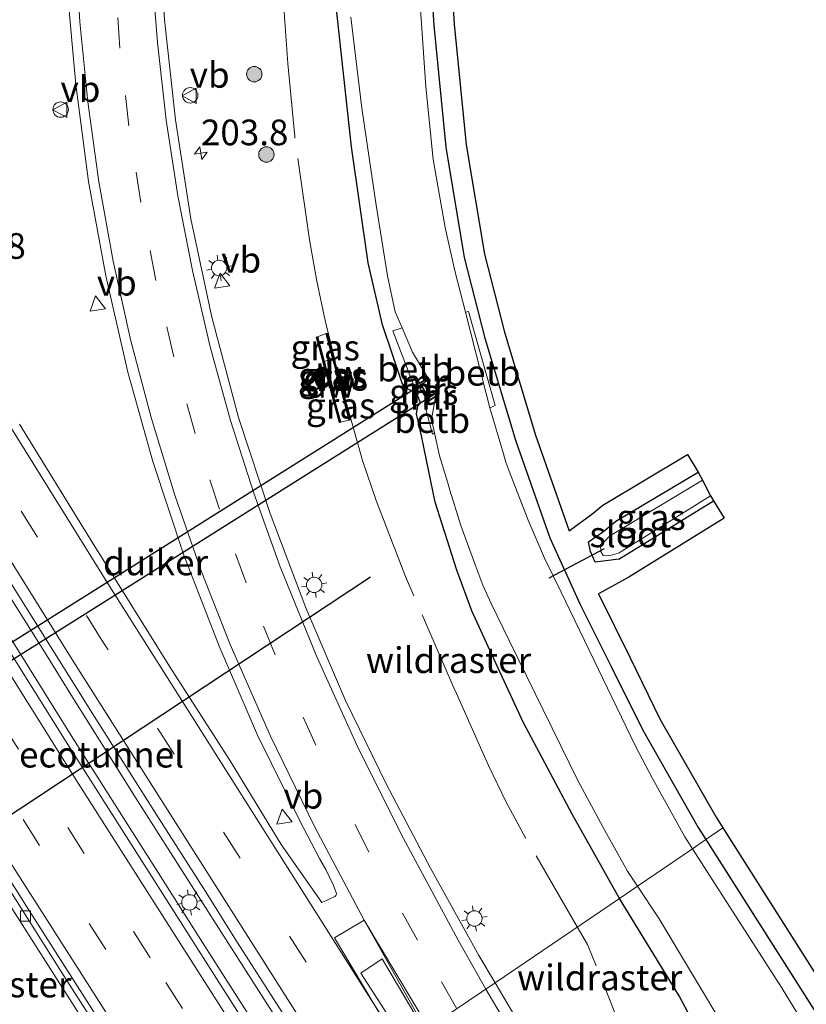
# Model space of a CAD drawing. Units: metres. Extents: x 229999 to 240002, y 581248 to 586195.
# Drawn here: x 237451 to 237528, y 581464 to 581559 of the extents above; entities that cross this region are included whole.
import ezdxf
from ezdxf.enums import TextEntityAlignment as Align

# ---------------------------------------------------------------- set-up
doc = ezdxf.new("R2010")
doc.units = ezdxf.units.M
doc.linetypes.add('IE-TERREINAFSCHEIDING', pattern=[10, 8, -2])
doc.linetypes.add('VW-3-9_STREEP', pattern=[12, 3, -9])
doc.layers.get('0').update_dxf_attribs({"lineweight": 25})
for name, color, linetype, lineweight in [('B-ME-AM-KILOMETR-S-B1', 7, 'Continuous', 18), ('B-ME-BV-GELEIDECONSTRUCTIE-GELEIDERAIL-L-B1', 213, 'BV-GELEIDERAIL', 18), ('B-ME-GR-BOOM-S-B1', 93, 'Continuous', 18), ('B-ME-GW-KRUINLIJN-L-B1', 93, 'Continuous', 18), ('B-ME-GW-TEENLIJN-L-B1', 93, 'Continuous', 18), ('B-ME-IE-GRASLAND-GV-B6', 93, 'Continuous', 18), ('B-ME-IE-GRONDWERKLIJN-GROND_INGERICHT-GV-B6', 253, 'Continuous', 18), ('B-ME-IE-HULPGEOMETRIE-L-B1', 53, 'Continuous', 18), ('B-ME-IE-INRICHTINGSELEMENT-S-B1', 253, 'Continuous', 18), ('B-ME-IE-MEUBILAIR_WEGMEUBILAIR-LICHTMAST-S-B1', 8, 'Continuous', 18), ('B-ME-IE-TERREINAFSCHEIDING-RASTERHEKWERK-L-B1', 8, 'IE-TERREINAFSCHEIDING', 18), ('B-ME-MW-MUUR-GV-B6', 8, 'IE-TERREINAFSCHEIDING-KUNSTMATIG', 18), ('B-ME-OB-BEKLEDING-GV-B6', 253, 'Continuous', 18), ('B-ME-OG-WATER-GV-B6', 153, 'Continuous', 18), ('B-ME-VH-VERH_SOORT-BETON-OVERIG-GV-B6', 8, 'IE-TERREINAFSCHEIDING-NATUURLIJK-HOUTWAL', 18), ('B-ME-VH-VERH_SOORT-BITUMEN-GV-B6', 8, 'IE-TERREINAFSCHEIDING-NATUURLIJK-HOUTWAL', 18), ('B-ME-VH-VERH_SOORT-GV-B6', 8, 'Continuous', 18), ('B-ME-VV-KOLK-S-B1', 8, 'Continuous', 18), ('B-ME-VW-MARKERING-39STREEP-015-L-B1', 255, 'VW-3-9_STREEP', 18), ('B-ME-VW-MARKERING-STREEP-015-L-B1', 7, 'Continuous', 18), ('B-ME-VW-MARKERING-VLAKMARK-GV-B6', 7, 'Continuous', 18), ('B-ME-VW-MEUBILAIR_WEGMEUBILAIR-VERKEERSBORD-S-B1', 8, 'Continuous', 18)]:
    doc.layers.add(name, color=color, linetype=linetype, lineweight=lineweight)
for name, color, linetype in [('B-ME-FV-FAUNAPASSAGE-FAUNATUNNEL-L-B1', 10, 'Continuous'), ('B-ME-GC-DAMWAND-GV-B6', 10, 'Continuous'), ('B-ME-GC-DAMWAND-L-B1', 10, 'Continuous'), ('B-ME-GW-INSTEEKWATERGANG-L-B1', 10, 'Continuous'), ('B-ME-KG-KADASTRAAL-OPNAMEDTMGRENS-L-B1', 10, 'Continuous'), ('B-ME-KW-DUIKER-GV-B6', 10, 'Continuous'), ('B-ME-KW-DUIKER-L-B1', 10, 'Continuous')]:
    doc.layers.add(name, color=color, linetype=linetype)
doc.styles.add('NLCS-ISO', font='NLCS-ISO.TTF')
doc.linetypes.add('BV-GELEIDERAIL', pattern='A,10,-3,[108,NLCS.SHX,S=1,R=0,X=0,Y=0],-3', length=16)
doc.linetypes.add('IE-TERREINAFSCHEIDING-KUNSTMATIG', pattern='A,4,[82,NLCS.SHX,S=0.75,R=90,X=0,Y=0],4,-2', length=10)
doc.linetypes.add('IE-TERREINAFSCHEIDING-NATUURLIJK-HOUTWAL', pattern='A,7,-1.5,[67,NLCS.SHX,S=0.75,R=45,X=0,Y=0],-1.5,7,-1.5,[70,NLCS.SHX,S=0.75,R=0,X=0,Y=0],-1.5', length=20)

# ---------------------------------------------------------------- blocks, each defined once
blk = doc.blocks.new('hecto')
for p, q in [((0, 0.625), (-0.625, 0)), ((0, -0.625), (0, 0.625)), ((-0.625, 0), (0.625, 0)), ((0.625, 0), (0, -0.625))]:
    blk.add_line(p, q)
blk = doc.blocks.new('boom')
h = blk.add_hatch(color=256)
edge = h.paths.add_edge_path()
edge.add_arc((0, 0), 0.75, 0, 360)
blk.add_circle((0, 0), 0.75)
blk = doc.blocks.new('lantaarnpaal')
for p, q in [((0, 0.75), (0, 1.25)), ((-0.75, 0), (-1.25, 0)), ((-0.884, 0.884), (-0.53, 0.53)), ((0.53, 0.53), (0.884, 0.884)), ((0.75, 0), (1.25, 0)), ((-0.53, -0.53), (-0.884, -0.884)), ((0, -0.75), (0, -1.25)), ((0.53, -0.53), (0.884, -0.884))]:
    blk.add_line(p, q)
blk.add_circle((0, 0), 0.75)
blk = doc.blocks.new('kolk')
blk.add_lwpolyline([(-0.5, -0.5), (0.5, -0.5), (0.5, 0.5), (-0.5, 0.5)], close=True)
blk = doc.blocks.new('dtb')
blk.add_circle((0, 0), 0.75)
blk = doc.blocks.new('verkeersbord')
for p, q in [((0, 0.75), (-0.75, -0.625)), ((0.75, -0.625), (0, 0.75)), ((-0.75, -0.625), (0.75, -0.625))]:
    blk.add_line(p, q)

msp = doc.modelspace()

# ---------------------------------------------------------------- linework, layer by layer
at = {"layer": 'B-ME-BV-GELEIDECONSTRUCTIE-GELEIDERAIL-L-B1'}
for points in [[(237454.094, 581497.418, 0.325), (237443.415, 581514.371, 0.307), (237434.993, 581527.938, 0.294), (237426.611, 581541.531, 0.247)], [(237424.864, 581540.49, 0.249), (237426.949, 581537.067, 0.254), (237435.374, 581523.467, 0.273), (237443.829, 581509.891, 0.301), (237452.315, 581496.311, 0.301)], [(237462.586, 581483.867, 0.317), (237456.169, 581494.031, 0.311), (237454.094, 581497.418, 0.325)], [(237452.315, 581496.311, 0.301), (237456.55, 581489.549, 0.3), (237460.839, 581482.78, 0.314)], [(237481.28, 581454.595, 0.342), (237477.613, 581460.298, 0.334), (237469.016, 581473.757, 0.334), (237462.586, 581483.867, 0.317)], [(237460.839, 581482.78, 0.314), (237469.4, 581469.283, 0.326), (237477.995, 581455.794, 0.333)]]:
    msp.add_polyline3d(points, dxfattribs=at)
at = {"layer": 'B-ME-FV-FAUNAPASSAGE-FAUNATUNNEL-L-B1'}
msp.add_line((237433.165, 581470.622, -2.48), (237485.508, 581505.233, -2.457), dxfattribs=at)
at = {"layer": 'B-ME-GC-DAMWAND-GV-B6'}
for points in [[(237482.6002, 581520.3034, -1.7871), (237482.4922, 581520.2796, -1.7878), (237480.257, 581528.5926, -1.7192), (237480.3585, 581528.6118, -1.7195), (237481.0018, 581526.1972, -0.7472), (237481.7929, 581523.2605, -0.734), (237482.6002, 581520.3034, -1.7871)], [(237481.8654, 581526.4913, -0.7595), (237481.2058, 581528.9377, -1.7318), (237481.3047, 581528.9723, -1.7315), (237483.5577, 581520.5393, -1.8001), (237483.4507, 581520.5054, -1.7994), (237482.66, 581523.5114, -0.7463), (237481.8654, 581526.4913, -0.7595)]]:
    msp.add_polyline3d(points, dxfattribs=at)
at = {"layer": 'B-ME-GC-DAMWAND-L-B1'}
for points in [[(237482.545, 581520.3103, -1.4539), (237481.757, 581523.2334, -0.7295), (237480.9612, 581526.1856, -0.7377), (237480.3132, 581528.5899, -1.2757)], [(237483.4957, 581520.5395, -1.4661), (237482.7053, 581523.5058, -0.7418), (237481.9069, 581526.5017, -0.75), (237481.2567, 581528.9415, -1.288)]]:
    msp.add_polyline3d(points, dxfattribs=at)
at = {"layer": 'B-ME-GW-INSTEEKWATERGANG-L-B1'}
for p, q in [((237509.42, 581510.67, -2.157), (237517.416, 581515.449, -2.278)), ((237509.707, 581506.969, -2.321), (237518.924, 581512.654, -2.276)), ((237508.253, 581509.707, -2.298), (237509.42, 581510.67, -2.157)), ((237517.434, 581480.85, -2.077), (237518.187, 581479.664, -2.08))]:
    msp.add_line(p, q, dxfattribs=at)
for points in [[(237516.019, 581663.793, -2.253), (237507.158, 581646.358, -2.237), (237502.584, 581635.2, -2.194), (237498.98, 581624.936, -2.132), (237497.933, 581621.628, -2.107), (237495.656, 581612.146, -2.081), (237493.699, 581601.988, -2.079), (237491.867, 581590.293, -2.189), (237491.245, 581579.939, -2.194), (237491.041, 581569.315, -2.225), (237491.675, 581558.933, -2.165), (237492.842, 581547.1, -2.166), (237494.648, 581536.33, -2.231), (237496.644, 581528.477, -2.097), (237499.66, 581518.461, -2.057), (237502.97, 581509.045, -2.194), (237505.944, 581502.565, -2.107), (237509, 581496.462, -2.057), (237511.999, 581490.366, -2.141), (237517.434, 581480.85, -2.077)], [(237509.752, 581473.935, -1.795), (237505.155, 581482.126, -1.816), (237500.398, 581491.102, -1.848), (237496.946, 581498.511, -1.925), (237495.387, 581501.925, -1.933), (237493.93, 581505.883, -1.948), (237491.821, 581512.523, -2.093), (237490.512, 581518.801, -2.123), (237490.006, 581521.131, -2.18), (237490.119, 581521.853, -2.235), (237490.405, 581522.194, -2.295), (237490.101, 581522.92, -2.285), (237489.759, 581523.457, -2.257), (237489.455, 581523.402, -2.217), (237488.897, 581523.661, -2.179), (237488.593, 581524.087, -2.138), (237486.705, 581529.792, -2.167), (237485.297, 581535.82, -2.119), (237483.668, 581547.131, -2.204), (237482.104, 581561.446, -2.29)], [(237509.707, 581506.969, -2.321), (237508.425, 581506.806, -2.372), (237507.409, 581506.663, -2.103), (237506.942, 581507.721, -2.182), (237506.764, 581508.639, -2.146), (237508.253, 581509.707, -2.298)], [(237518.187, 581479.664, -2.08), (237533.267, 581455.913, -2.15), (237535.135, 581452.437, -2.224), (237535.509, 581450.682, -2.288), (237535.664, 581449.296, -2.321), (237535.428, 581448.19, -2.302), (237535.146, 581447.455, -2.367), (237535.121, 581446.687, -2.268), (237534.548, 581445.994, -2.314), (237534.058, 581445.526, -2.308), (237533.44, 581445.099, -2.231), (237532.991, 581444.872, -2.201), (237531.807, 581444.572, -1.955), (237530.812, 581444.591, -1.768), (237529.574, 581444.863, -1.718), (237528.684, 581445.286, -1.636), (237527.995, 581446.09, -1.617), (237524.872, 581449.509, -1.621), (237522.656, 581453.006, -1.639), (237518.571, 581458.78, -1.561), (237515.583, 581464.454, -1.589), (237509.752, 581473.935, -1.795)]]:
    msp.add_polyline3d(points, dxfattribs=at)
at = {"layer": 'B-ME-GW-KRUINLIJN-L-B1'}
for p, q in [((237481.8654, 581526.4913, -0.7595), (237481.0018, 581526.1972, -0.7472)), ((237482.66, 581523.5114, -0.7463), (237481.7929, 581523.2605, -0.734))]:
    msp.add_line(p, q, dxfattribs=at)
at = {"layer": 'B-ME-GW-TEENLIJN-L-B1'}
for p, q in [((237481.2058, 581528.9377, -1.7318), (237480.3585, 581528.6118, -1.7195)), ((237483.4507, 581520.5054, -1.7994), (237482.6002, 581520.3034, -1.7871))]:
    msp.add_line(p, q, dxfattribs=at)
at = {"layer": 'B-ME-IE-GRASLAND-GV-B6'}
for points in [[(237473.186, 581461.927, -0.537), (237456.062, 581488.906, -0.498), (237442.949, 581509.809, -0.53), (237434.358, 581523.663, -0.456), (237424.225, 581540.076, -0.49), (237415.312, 581554.627, -0.507), (237406.166, 581569.693, -0.52), (237397.456, 581584.17, -0.561), (237387.26, 581601.275, -0.648), (237377.531, 581617.674, -0.695), (237367.92, 581634.013, -0.744), (237358.304, 581650.614, -0.803), (237348.992, 581666.773, -0.859)], [(237333.399, 581661.4806, -1.2983), (237347.0716, 581640.4437, -1.1916), (237359.3736, 581621.095, -1.132), (237379.121, 581588.6213, -1.0495), (237384.7607, 581579.5999, -1.0343), (237407.8599, 581541.4464, -0.9364), (237426.2822, 581511.5355, -0.8684), (237442.485, 581485.67, -0.863), (237468.0353, 581445.598, -0.8549)], [(237357.557, 581658.992, -0.825), (237362.412, 581650.647, -0.8), (237367.312, 581642.217, -0.793), (237372.296, 581633.718, -0.765), (237377.362, 581625.002, -0.733), (237382.493, 581616.291, -0.686), (237382.515, 581616.3, -0.72), (237387.609, 581607.705, -0.69), (237392.687, 581599.151, -0.658), (237397.86, 581590.46, -0.628), (237403.047, 581581.855, -0.587), (237408.429, 581572.99, -0.548), (237414.066, 581563.665, -0.526), (237419.138, 581555.311, -0.493), (237424.346, 581546.8, -0.478), (237428.893, 581539.367, -0.625), (237438.184, 581524.349, -0.528), (237443.747, 581515.581, -0.523), (237450.88, 581504.007, -0.509), (237458.62, 581491.661, -0.541), (237464.433, 581482.493, -0.592), (237469.517, 581474.494, -0.609), (237472.329, 581470.036, -0.373), (237477.707, 581461.628, -0.362)], [(237491.041, 581569.315, -2.225), (237491.675, 581558.933, -2.165), (237492.842, 581547.1, -2.166), (237494.648, 581536.33, -2.231), (237496.644, 581528.477, -2.097), (237499.66, 581518.461, -2.057), (237502.97, 581509.045, -2.194), (237505.944, 581502.565, -2.107), (237509, 581496.462, -2.057), (237511.999, 581490.366, -2.141), (237517.434, 581480.85, -2.077), (237518.187, 581479.664, -2.08), (237516.869, 581478.769, -2.9), (237516.122, 581479.933, -2.9), (237512.97, 581485.599, -2.9), (237511.335, 581488.748, -2.9), (237504.072, 581503.753, -2.9), (237502.451, 581507.078, -2.9), (237500.86, 581510.754, -2.9), (237499.039, 581515.526, -2.9), (237498.735, 581516.324, -2.9), (237498.683, 581516.502, -2.9), (237498.474, 581517.211, -2.9), (237497.154, 581521.706, -2.9), (237497.648, 581521.936, -2.512), (237495.072, 581531.087, -2.61), (237494.772, 581531.017, -2.9), (237493.75, 581535.046, -2.9), (237492.809, 581539.246, -2.9), (237491.619, 581545.873, -2.9), (237490.919, 581552.963, -2.9), (237490.061, 581565.251, -2.9)], [(237455.995, 581562.549, -0.801), (237456.841, 581553.175, -0.784), (237458.065, 581543.73, -0.764), (237459.751, 581534.549, -0.766), (237461.889, 581525.166, -0.773), (237464.315, 581516.488, -0.778), (237467.335, 581507.366, -0.782), (237470.778, 581498.498, -0.758), (237474.523, 581489.828, -0.723), (237478.655, 581481.484, -0.699), (237480.603, 581477.764, -0.685), (237481.176, 581476.739, -0.663), (237481.901, 581475.258, -0.655), (237482.195, 581474.513, -0.629), (237482.207, 581474.358, -0.626), (237482.143, 581474.214, -0.632), (237482.053, 581474.123, -0.623), (237481.374, 581473.795, -0.637), (237480.774, 581473.543, -0.634), (237476.838, 581479.164, -0.837), (237471.858, 581487.318, -0.843), (237465.985, 581496.493, -0.81), (237458.268, 581508.867, -0.79), (237451.345, 581520.112, -0.807)], [(237482.104, 581561.446, -2.29), (237483.668, 581547.131, -2.204), (237485.297, 581535.82, -2.119), (237486.705, 581529.792, -2.167), (237488.593, 581524.087, -2.138), (237488.897, 581523.661, -2.179), (237489.455, 581523.402, -2.217), (237489.759, 581523.457, -2.257), (237490.101, 581522.92, -2.285), (237490.405, 581522.194, -2.295), (237490.119, 581521.853, -2.235), (237490.006, 581521.131, -2.18), (237490.512, 581518.801, -2.123), (237491.821, 581512.523, -2.093), (237493.93, 581505.883, -1.948), (237495.387, 581501.925, -1.933), (237496.946, 581498.511, -1.925), (237500.398, 581491.102, -1.848), (237505.155, 581482.126, -1.816), (237509.752, 581473.935, -1.795), (237497.648, 581465.713, -0.861), (237496.075, 581468.374, -0.862), (237491.352, 581476.872, -0.943), (237487.054, 581485.08, -1.032), (237483.074, 581493.212, -1.134), (237479.236, 581502.216, -1.21), (237475.745, 581511.425, -1.218), (237472.686, 581520.772, -1.216), (237470.061, 581530.528, -1.216), (237468.023, 581540.102, -1.217), (237466.52, 581549.73, -1.234), (237465.473, 581559.498, -1.247)], [(237483.595, 581559.728, -2.9), (237484.671, 581550.898, -2.9), (237486.067, 581541.451, -2.9), (237487.17, 581534.561, -2.9), (237487.932, 581531.054, -2.9), (237488.606, 581529.483, -2.9), (237487.692, 581529.204, -2.524), (237489.788, 581523.789, -2.505), (237490.079, 581523.976, -2.593), (237490.027, 581524.061, -2.593), (237490.27, 581524.217, -2.667), (237490.323, 581524.131, -2.667), (237491.094, 581524.625, -2.9), (237490.918, 581524.491, -2.9), (237490.931, 581524.463, -2.9), (237490.453, 581524.169, -2.614), (237490.339, 581524.106, -2.623), (237490.428, 581523.966, -2.61), (237490.535, 581524.028, -2.614), (237491.014, 581524.327, -2.9), (237491.02, 581524.315, -2.9), (237490.515, 581524.008, -2.9), (237490.436, 581523.962, -2.9), (237490.632, 581523.637, -2.9), (237491.223, 581522.685, -2.9), (237491.309, 581522.732, -2.9), (237491.771, 581523.024, -2.9), (237491.78, 581523.011, -2.9), (237491.343, 581522.737, -2.64), (237491.23, 581522.674, -2.627), (237491.314, 581522.529, -2.618), (237491.425, 581522.596, -2.621), (237491.887, 581522.885, -2.9), (237491.866, 581522.769, -2.9), (237490.797, 581522.055, -2.53), (237491.549, 581519.147, -2.491), (237491.742, 581519.275, -2.9), (237492.231, 581517.022, -2.9), (237493.008, 581514.495, -2.9), (237493.253, 581513.698, -2.9), (237494.317, 581510.24, -2.9), (237495.674, 581506.5, -2.9), (237496.456, 581504.42, -2.9), (237497.279, 581502.64, -2.9), (237499.038, 581499.059, -2.9), (237505.747, 581485.358, -2.9), (237508.334, 581480.547, -2.9), (237510.556, 581476.572, -2.9), (237511.514, 581475.132, -2.9), (237509.752, 581473.935, -1.795), (237505.155, 581482.126, -1.816), (237500.398, 581491.102, -1.848), (237496.946, 581498.511, -1.925), (237495.387, 581501.925, -1.933), (237493.93, 581505.883, -1.948), (237491.821, 581512.523, -2.093), (237490.512, 581518.801, -2.123), (237490.006, 581521.131, -2.18), (237490.119, 581521.853, -2.235), (237490.405, 581522.194, -2.295), (237490.101, 581522.92, -2.285), (237489.759, 581523.457, -2.257), (237489.455, 581523.402, -2.217), (237488.897, 581523.661, -2.179), (237488.593, 581524.087, -2.138), (237486.705, 581529.792, -2.167), (237485.297, 581535.82, -2.119), (237483.668, 581547.131, -2.204), (237482.104, 581561.446, -2.29)], [(237482.6002, 581520.3034, -1.7871), (237483.4507, 581520.5054, -1.7994), (237483.5577, 581520.5393, -1.8001), (237481.3047, 581528.9723, -1.7315), (237481.2058, 581528.9377, -1.7318), (237480.3585, 581528.6118, -1.7195), (237480.257, 581528.5926, -1.7192), (237482.4922, 581520.2796, -1.7878), (237482.6002, 581520.3034, -1.7871)], [(237480.3585, 581528.6118, -1.7195), (237481.2058, 581528.9377, -1.7318), (237481.8654, 581526.4913, -0.7595), (237481.0018, 581526.1972, -0.7472), (237480.3585, 581528.6118, -1.7195)], [(237481.8654, 581526.4913, -0.7595), (237482.66, 581523.5114, -0.7463), (237481.7929, 581523.2605, -0.734), (237481.0018, 581526.1972, -0.7472), (237481.8654, 581526.4913, -0.7595)], [(237482.6002, 581520.3034, -1.7871), (237481.7929, 581523.2605, -0.734), (237482.66, 581523.5114, -0.7463), (237483.4507, 581520.5054, -1.7994), (237482.6002, 581520.3034, -1.7871)], [(237490.261, 581524.177, -2.299), (237490.073, 581524.051, -2.306), (237491.147, 581522.317, -2.331), (237491.333, 581522.447, -2.322), (237490.261, 581524.177, -2.299)], [(237517.865, 581514.643, -2.9), (237509.208, 581509.464, -2.9), (237508.734, 581509.155, -2.9), (237508.381, 581508.755, -2.9), (237507.893, 581508.318, -2.9), (237507.936, 581508.006, -2.9), (237507.966, 581507.712, -2.9), (237508.179, 581507.323, -2.9), (237508.533, 581507.286, -2.9), (237509.108, 581507.379, -2.9), (237509.722, 581507.569, -2.9), (237518.626, 581513.139, -2.9), (237518.924, 581512.654, -2.276), (237509.707, 581506.969, -2.321), (237508.425, 581506.806, -2.372), (237507.409, 581506.663, -2.103), (237506.942, 581507.721, -2.182), (237506.764, 581508.639, -2.146), (237508.253, 581509.707, -2.298), (237509.42, 581510.67, -2.157), (237517.416, 581515.449, -2.278), (237517.865, 581514.643, -2.9)], [(237533.267, 581455.913, -2.15), (237518.187, 581479.664, -2.08), (237519.84, 581480.787, -2.08), (237535.029, 581456.86, -2.15)], [(237533.267, 581455.913, -2.15), (237518.187, 581479.664, -2.08), (237519.84, 581480.787, -2.08), (237535.029, 581456.86, -2.15)], [(237532.952, 581453.145, -2.9), (237525.595, 581465.17, -2.9), (237516.869, 581478.769, -2.9), (237518.187, 581479.664, -2.08)], [(237518.187, 581479.664, -2.08), (237533.267, 581455.913, -2.15)], [(237518.571, 581458.78, -1.561), (237515.583, 581464.454, -1.589), (237509.752, 581473.935, -1.795), (237511.514, 581475.132, -2.9), (237513.64, 581471.936, -2.9), (237523.561, 581455.359, -2.9)], [(237501.021, 581460.004, -0.859), (237497.648, 581465.713, -0.861), (237509.752, 581473.935, -1.795), (237515.583, 581464.454, -1.589), (237518.571, 581458.78, -1.561)], [(237501.021, 581460.004, -0.859), (237497.648, 581465.713, -0.861), (237509.752, 581473.935, -1.795), (237515.583, 581464.454, -1.589), (237518.571, 581458.78, -1.561)]]:
    msp.add_polyline3d(points, dxfattribs=at)
at = {"layer": 'B-ME-IE-GRONDWERKLIJN-GROND_INGERICHT-GV-B6'}
msp.add_polyline3d([(237493.041, 581569.277, -2.225), (237493.671, 581559.055, -2.165), (237494.832, 581547.296, -2.166), (237496.62, 581536.661, -2.231), (237498.559, 581529.054, -2.097), (237501.575, 581519.038, -2.057), (237504.857, 581509.708, -2.194), (237505.598, 581510.264, -2.146), (237507.087, 581511.332, -2.298), (237508.147, 581512.213, -2.157), (237516.39, 581517.166, -2.278), (237517.416, 581515.449, -2.278), (237509.42, 581510.67, -2.157), (237508.253, 581509.707, -2.298), (237506.764, 581508.639, -2.146), (237506.942, 581507.721, -2.182), (237507.409, 581506.663, -2.103), (237508.425, 581506.806, -2.372), (237509.707, 581506.969, -2.321), (237518.924, 581512.654, -2.276), (237519.974, 581510.951, -2.276), (237510.681, 581505.222, -2.321), (237507.733, 581503.579, -2.2), (237510.795, 581497.344, -2.057), (237513.736, 581491.358, -2.141), (237519.171, 581481.842, -2.077), (237519.84, 581480.787, -2.08), (237518.187, 581479.664, -2.08), (237517.434, 581480.85, -2.077), (237511.999, 581490.366, -2.141), (237509, 581496.462, -2.057), (237505.944, 581502.565, -2.107), (237502.97, 581509.045, -2.194), (237499.66, 581518.461, -2.057), (237496.644, 581528.477, -2.097), (237494.648, 581536.33, -2.231), (237492.842, 581547.1, -2.166), (237491.675, 581558.933, -2.165), (237491.041, 581569.315, -2.225)], dxfattribs=at)
at = {"layer": 'B-ME-IE-HULPGEOMETRIE-L-B1'}
msp.add_polyline3d([(237443.801, 581429.137, -1.67), (237444.628, 581429.699, -1.67), (237447.475, 581431.633, -1.746), (237448.432, 581432.283, -1.654), (237468.0353, 581445.598, -0.8549), (237468.6964, 581446.047, -0.7951), (237469.1266, 581446.3392, -0.7761), (237478.9483, 581453.0103, -0.5195), (237479.542, 581453.414, 0.342), (237481.28, 581454.595, 0.342), (237481.944, 581455.046, -0.362), (237488.383, 581459.42, -0.566), (237482.03, 581470.077, -0.821), (237484.9, 581471.821, -0.852), (237491.178, 581461.318, -0.638), (237497.648, 581465.713, -0.861), (237509.752, 581473.935, -1.795), (237511.514, 581475.132, -2.9), (237516.869, 581478.769, -2.9), (237518.187, 581479.664, -2.08), (237519.84, 581480.787, -2.08)], dxfattribs=at)
at = {"layer": 'B-ME-IE-TERREINAFSCHEIDING-RASTERHEKWERK-L-B1'}
for points in [[(237482.0693, 581526.2473, -1.217), (237481.1002, 581530.2144, -1.2977), (237480.2843, 581534.0499, -1.2523), (237479.5854, 581538.0681, -1.6129), (237478.143, 581548.1167, -2.0206), (237477.4768, 581555.2369, -1.992), (237476.698, 581565.9587, -1.8756), (237476.5427, 581570.6755, -1.9279), (237476.5926, 581575.2257, -1.9576), (237476.7537, 581579.0829, -1.9162), (237477.4708, 581589.9336, -1.9318), (237479.1512, 581605.9444, -1.9163), (237479.9284, 581611.0616, -1.9742), (237480.5631, 581614.6023, -1.9285), (237481.8516, 581619.3757, -1.9485), (237483.4983, 581624.6727, -1.914), (237485.9311, 581631.3329, -1.833), (237489.5826, 581640.6448, -1.8767), (237491.4238, 581645.0763, -1.8683), (237492.6364, 581647.7698, -1.8628), (237497.3817, 581657.5065, -1.8162)], [(237505.6574, 581471.1536, -1.3831), (237500.6101, 581479.8411, -1.5376), (237498.7435, 581483.3152, -1.4796), (237497.0011, 581486.8707, -1.4122), (237493.7398, 581494.2215, -1.444), (237488.9325, 581505.2905, -1.8461), (237486.0883, 581512.6918, -1.5601), (237484.7492, 581516.5708, -1.7263), (237482.5927, 581524.1974, -1.7686)], [(237511.2102, 581458.0902, -1.3563), (237506.654, 581469.4383, -1.3526), (237505.6574, 581471.1536, -1.3831)]]:
    msp.add_polyline3d(points, dxfattribs=at)
at = {"layer": 'B-ME-KG-KADASTRAAL-OPNAMEDTMGRENS-L-B1'}
for points in [[(237493.041, 581569.277, -2.225), (237493.671, 581559.055, -2.165), (237494.832, 581547.296, -2.166), (237496.62, 581536.661, -2.231), (237498.559, 581529.054, -2.097), (237501.575, 581519.038, -2.057), (237504.857, 581509.708, -2.194), (237505.598, 581510.264, -2.146), (237507.087, 581511.332, -2.298), (237508.147, 581512.213, -2.157), (237516.39, 581517.166, -2.278), (237517.416, 581515.449, -2.278), (237517.865, 581514.643, -2.9), (237518.626, 581513.139, -2.9), (237518.924, 581512.654, -2.276), (237519.974, 581510.951, -2.276), (237510.681, 581505.222, -2.321), (237507.733, 581503.579, -2.2), (237510.795, 581497.344, -2.057), (237513.736, 581491.358, -2.141), (237519.171, 581481.842, -2.077), (237519.84, 581480.787, -2.08)], [(237519.84, 581480.787, -2.08), (237535.029, 581456.86, -2.15)], [(237519.84, 581480.787, -2.08), (237535.029, 581456.86, -2.15)]]:
    msp.add_polyline3d(points, dxfattribs=at)
at = {"layer": 'B-ME-KW-DUIKER-GV-B6'}
msp.add_polyline3d([(237491.211, 581522.677, -3.717), (237425.48, 581481.323, -3.707), (237424.681, 581482.592, -3.707), (237490.412, 581523.946, -3.717), (237491.211, 581522.677, -3.717)], dxfattribs=at)
at = {"layer": 'B-ME-KW-DUIKER-L-B1'}
for p, q in [((237508.274, 581507.971, -3.171), (237502.886, 581505.104, -3.069)), ((237433.165, 581470.622, -2.48), (237485.508, 581505.233, -2.457))]:
    msp.add_line(p, q, dxfattribs=at)
at = {"layer": 'B-ME-MW-MUUR-GV-B6'}
for points in [[(237491.014, 581524.327, -2.9), (237490.535, 581524.028, -2.614), (237490.428, 581523.966, -2.61), (237490.339, 581524.106, -2.623), (237490.453, 581524.169, -2.614), (237490.931, 581524.463, -2.9), (237490.986, 581524.369, -2.9), (237491.014, 581524.327, -2.9)], [(237490.261, 581524.177, -2.299), (237491.333, 581522.447, -2.322), (237491.147, 581522.317, -2.331), (237490.073, 581524.051, -2.306), (237490.261, 581524.177, -2.299)], [(237491.887, 581522.885, -2.9), (237491.425, 581522.596, -2.621), (237491.314, 581522.529, -2.618), (237491.23, 581522.674, -2.627), (237491.343, 581522.737, -2.64), (237491.78, 581523.011, -2.9), (237491.808, 581522.969, -2.9), (237491.887, 581522.885, -2.9)]]:
    msp.add_polyline3d(points, dxfattribs=at)
at = {"layer": 'B-ME-OB-BEKLEDING-GV-B6'}
for points in [[(237497.154, 581521.706, -2.9), (237496.749, 581523.218, -2.9), (237494.772, 581531.017, -2.9), (237495.072, 581531.087, -2.61), (237497.648, 581521.936, -2.512), (237497.154, 581521.706, -2.9)], [(237491.094, 581524.625, -2.9), (237490.323, 581524.131, -2.667), (237490.27, 581524.217, -2.667), (237490.027, 581524.061, -2.593), (237490.079, 581523.976, -2.593), (237489.788, 581523.789, -2.505), (237487.692, 581529.204, -2.524), (237488.606, 581529.483, -2.9), (237489.616, 581527.129, -2.9), (237491.094, 581524.625, -2.9)], [(237491.742, 581519.275, -2.9), (237491.549, 581519.147, -2.491), (237490.797, 581522.055, -2.53), (237491.866, 581522.769, -2.9), (237491.466, 581520.549, -2.9), (237491.742, 581519.275, -2.9)]]:
    msp.add_polyline3d(points, dxfattribs=at)
at = {"layer": 'B-ME-OG-WATER-GV-B6'}
for points in [[(237490.061, 581565.251, -2.9), (237490.919, 581552.963, -2.9), (237491.619, 581545.873, -2.9), (237492.809, 581539.246, -2.9), (237493.75, 581535.046, -2.9), (237494.772, 581531.017, -2.9), (237496.749, 581523.218, -2.9), (237497.154, 581521.706, -2.9), (237498.474, 581517.211, -2.9), (237498.683, 581516.502, -2.9), (237498.735, 581516.324, -2.9), (237499.039, 581515.526, -2.9), (237500.86, 581510.754, -2.9), (237502.451, 581507.078, -2.9), (237504.072, 581503.753, -2.9), (237511.335, 581488.748, -2.9), (237512.97, 581485.599, -2.9), (237516.122, 581479.933, -2.9), (237516.869, 581478.769, -2.9), (237511.514, 581475.132, -2.9), (237510.556, 581476.572, -2.9), (237508.334, 581480.547, -2.9), (237505.747, 581485.358, -2.9), (237499.038, 581499.059, -2.9), (237497.279, 581502.64, -2.9), (237496.456, 581504.42, -2.9), (237495.674, 581506.5, -2.9), (237494.317, 581510.24, -2.9), (237493.253, 581513.698, -2.9), (237493.008, 581514.495, -2.9), (237492.231, 581517.022, -2.9), (237491.742, 581519.275, -2.9), (237491.466, 581520.549, -2.9), (237491.866, 581522.769, -2.9), (237491.887, 581522.885, -2.9), (237491.808, 581522.969, -2.9), (237491.78, 581523.011, -2.9), (237491.771, 581523.024, -2.9), (237491.309, 581522.732, -2.9), (237491.223, 581522.685, -2.9), (237490.632, 581523.637, -2.9), (237490.436, 581523.962, -2.9), (237490.515, 581524.008, -2.9), (237491.02, 581524.315, -2.9), (237491.014, 581524.327, -2.9), (237490.986, 581524.369, -2.9), (237490.931, 581524.463, -2.9), (237490.918, 581524.491, -2.9), (237491.094, 581524.625, -2.9), (237489.616, 581527.129, -2.9), (237488.606, 581529.483, -2.9), (237487.932, 581531.054, -2.9), (237487.17, 581534.561, -2.9), (237486.067, 581541.451, -2.9), (237484.671, 581550.898, -2.9), (237483.595, 581559.728, -2.9)], [(237518.626, 581513.139, -2.9), (237509.722, 581507.569, -2.9), (237509.108, 581507.379, -2.9), (237508.533, 581507.286, -2.9), (237508.179, 581507.323, -2.9), (237507.966, 581507.712, -2.9), (237507.936, 581508.006, -2.9), (237507.893, 581508.318, -2.9), (237508.381, 581508.755, -2.9), (237508.734, 581509.155, -2.9), (237509.208, 581509.464, -2.9), (237517.865, 581514.643, -2.9), (237518.626, 581513.139, -2.9)], [(237523.561, 581455.359, -2.9), (237513.64, 581471.936, -2.9), (237511.514, 581475.132, -2.9), (237516.869, 581478.769, -2.9)], [(237516.869, 581478.769, -2.9), (237525.595, 581465.17, -2.9), (237532.952, 581453.145, -2.9)]]:
    msp.add_polyline3d(points, dxfattribs=at)
at = {"layer": 'B-ME-VH-VERH_SOORT-BETON-OVERIG-GV-B6'}
for points in [[(237468.6964, 581446.047, -0.7951), (237455.6517, 581466.3823, -0.8205), (237434.312, 581500.2151, -0.803), (237423.7527, 581517.2002, -0.8393), (237402.835, 581551.2961, -0.929), (237382.0763, 581585.4909, -1.0408), (237361.2651, 581619.6171, -1.1141), (237350.5877, 581636.5515, -1.1597), (237328.792, 581670.0959, -1.3152)], [(237335.892, 581660.274, -1.221), (237346.758, 581643.401, -1.164), (237357.452, 581626.48, -1.125), (237362.885, 581618.058, -1.084), (237373.352, 581600.961, -1.016), (237378.649, 581591.917, -1.038), (237389.138, 581574.931, -0.984), (237409.874, 581540.747, -0.906), (237430.895, 581506.704, -0.79), (237452.235, 581472.843, -0.813), (237469.1266, 581446.3392, -0.7761), (237468.6964, 581446.047, -0.7951)]]:
    msp.add_polyline3d(points, dxfattribs=at)
at = {"layer": 'B-ME-VH-VERH_SOORT-BITUMEN-GV-B6'}
for points in [[(237348.992, 581666.773, -0.859), (237358.304, 581650.614, -0.803), (237367.92, 581634.013, -0.744), (237377.531, 581617.674, -0.695), (237387.26, 581601.275, -0.648), (237397.456, 581584.17, -0.561), (237406.166, 581569.693, -0.52), (237415.312, 581554.627, -0.507), (237424.225, 581540.076, -0.49), (237434.358, 581523.663, -0.456), (237442.949, 581509.809, -0.53), (237456.062, 581488.906, -0.498), (237473.186, 581461.927, -0.537)], [(237485.656, 581663.508, -1.192), (237481.599, 581654.061, -1.327), (237478.157, 581645.385, -1.409), (237474.923, 581636.334, -1.417), (237472.029, 581626.97, -1.409), (237469.69, 581617.718, -1.373), (237467.79, 581608.29, -1.356), (237466.258, 581598.711, -1.319), (237465.332, 581588.836, -1.31), (237464.836, 581579.088, -1.271), (237464.904, 581569.419, -1.262), (237465.473, 581559.498, -1.247), (237466.52, 581549.73, -1.234), (237468.023, 581540.102, -1.217), (237470.061, 581530.528, -1.216), (237472.686, 581520.772, -1.216), (237475.745, 581511.425, -1.218), (237479.236, 581502.216, -1.21), (237483.074, 581493.212, -1.134), (237487.054, 581485.08, -1.032), (237491.352, 581476.872, -0.943), (237496.075, 581468.374, -0.862), (237497.648, 581465.713, -0.861)], [(237469.1266, 581446.3392, -0.7761), (237452.235, 581472.843, -0.813), (237430.895, 581506.704, -0.79), (237409.874, 581540.747, -0.906), (237389.138, 581574.931, -0.984), (237378.649, 581591.917, -1.038), (237373.352, 581600.961, -1.016), (237362.885, 581618.058, -1.084), (237357.452, 581626.48, -1.125), (237346.758, 581643.401, -1.164), (237335.892, 581660.274, -1.221)], [(237477.707, 581461.628, -0.362), (237472.329, 581470.036, -0.373), (237469.517, 581474.494, -0.609), (237464.433, 581482.493, -0.592), (237458.62, 581491.661, -0.541), (237450.88, 581504.007, -0.509), (237443.747, 581515.581, -0.523), (237438.184, 581524.349, -0.528), (237428.893, 581539.367, -0.625), (237424.346, 581546.8, -0.478), (237419.138, 581555.311, -0.493), (237414.066, 581563.665, -0.526), (237408.429, 581572.99, -0.548), (237403.047, 581581.855, -0.587), (237397.86, 581590.46, -0.628), (237392.687, 581599.151, -0.658), (237387.609, 581607.705, -0.69), (237382.515, 581616.3, -0.72), (237382.493, 581616.291, -0.686), (237377.362, 581625.002, -0.733), (237372.296, 581633.718, -0.765), (237367.312, 581642.217, -0.793), (237362.412, 581650.647, -0.8), (237357.557, 581658.992, -0.825)], [(237451.345, 581520.112, -0.807), (237458.268, 581508.867, -0.79), (237465.985, 581496.493, -0.81), (237471.858, 581487.318, -0.843), (237476.838, 581479.164, -0.837), (237480.774, 581473.543, -0.634), (237481.374, 581473.795, -0.637), (237482.053, 581474.123, -0.623), (237482.143, 581474.214, -0.632), (237482.207, 581474.358, -0.626), (237482.195, 581474.513, -0.629), (237481.901, 581475.258, -0.655), (237481.176, 581476.739, -0.663), (237480.603, 581477.764, -0.685), (237478.655, 581481.484, -0.699), (237474.523, 581489.828, -0.723), (237470.778, 581498.498, -0.758), (237467.335, 581507.366, -0.782), (237464.315, 581516.488, -0.778), (237461.889, 581525.166, -0.773), (237459.751, 581534.549, -0.766), (237458.065, 581543.73, -0.764), (237456.841, 581553.175, -0.784), (237455.995, 581562.549, -0.801)], [(237488.383, 581459.42, -0.566), (237482.03, 581470.077, -0.821), (237484.9, 581471.821, -0.852), (237491.178, 581461.318, -0.638), (237497.648, 581465.713, -0.861), (237501.021, 581460.004, -0.859)], [(237497.648, 581465.713, -0.861), (237491.178, 581461.318, -0.638), (237484.9, 581471.821, -0.852), (237482.03, 581470.077, -0.821), (237488.383, 581459.42, -0.566)], [(237488.383, 581459.42, -0.566), (237482.03, 581470.077, -0.821), (237484.9, 581471.821, -0.852), (237491.178, 581461.318, -0.638), (237497.648, 581465.713, -0.861), (237501.021, 581460.004, -0.859)]]:
    msp.add_polyline3d(points, dxfattribs=at)
at = {"layer": 'B-ME-VH-VERH_SOORT-GV-B6'}
for points in [[(237328.792, 581670.0959, -1.3152), (237350.5877, 581636.5515, -1.1597), (237361.2651, 581619.6171, -1.1141), (237382.0763, 581585.4909, -1.0408), (237402.835, 581551.2961, -0.929), (237423.7527, 581517.2002, -0.8393), (237434.312, 581500.2151, -0.803), (237455.6517, 581466.3823, -0.8205), (237468.6964, 581446.047, -0.7951), (237468.0353, 581445.598, -0.8549)], [(237468.0353, 581445.598, -0.8549), (237442.485, 581485.67, -0.863), (237426.2822, 581511.5355, -0.8684), (237407.8599, 581541.4464, -0.9364), (237384.7607, 581579.5999, -1.0343), (237379.121, 581588.6213, -1.0495), (237359.3736, 581621.095, -1.132), (237347.0716, 581640.4437, -1.1916), (237333.399, 581661.4806, -1.2983)]]:
    msp.add_polyline3d(points, dxfattribs=at)
at = {"layer": 'B-ME-VW-MARKERING-39STREEP-015-L-B1'}
for points in [[(237485.6681, 581457.5758, -0.7224), (237459.4687, 581498.929, -0.6365), (237442.5354, 581526.0091, -0.6665), (237418.024, 581565.982, -0.7284), (237418.001, 581565.981, -0.7277), (237395.4882, 581603.4228, -0.9096), (237381.2576, 581627.5241, -0.9924), (237365.2233, 581654.9689, -0.9696), (237341.3664, 581696.6204, -1.0084)], [(237472.625, 581448.7154, -0.7038), (237447.1752, 581488.7426, -0.6586), (237421.8859, 581529.3015, -0.7784), (237400.0773, 581565.0384, -0.8118), (237375.4805, 581605.8554, -0.9204), (237361.6683, 581628.4773, -1.0145), (237342.1967, 581658.6655, -1.0946)], [(237378.098, 581608.128, -0.8493), (237400.4234, 581570.7679, -0.7636), (237422.1851, 581535.0188, -0.7176), (237443.2217, 581501.1268, -0.5975), (237465.5861, 581465.7404, -0.6523), (237475.3048, 581450.5356, -0.6416)], [(237493.9322, 581463.1889, -1.0135), (237490.0921, 581469.8757, -0.9875), (237485.363, 581478.438, -0.997), (237480.2002, 581488.8449, -1.0535), (237476.2402, 581497.6541, -1.0494), (237473.4087, 581504.6521, -1.0514), (237470.805, 581511.8225, -1.0515), (237468.4453, 581519.2011, -1.0786), (237466.3714, 581526.6652, -1.0878), (237464.6306, 581534.0844, -1.0906), (237463.1524, 581541.6888, -1.1057), (237461.9963, 581549.1467, -1.1116), (237461.131, 581556.718, -1.1219), (237460.548, 581564.4428, -1.1395)]]:
    msp.add_polyline3d(points, dxfattribs=at)
at = {"layer": 'B-ME-VW-MARKERING-STREEP-015-L-B1'}
for points in [[(237482.8269, 581455.6458, -0.6409), (237456.8114, 581496.6801, -0.5326), (237438.9125, 581525.3312, -0.5621), (237419.1045, 581557.5554, -0.6502), (237400.5657, 581588.1954, -0.7468), (237378.1992, 581625.8481, -0.8987), (237362.1581, 581653.4191, -0.8844), (237338.3109, 581695.0762, -0.9243), (237322.7939, 581722.7858, -1.0126), (237305.3716, 581754.244, -1.0553), (237286.3252, 581789.1695, -1.0643), (237263.8109, 581831.5489, -1.0602), (237250.5821, 581856.6262, -1.0315), (237240.7518, 581876.2381, -0.9715), (237233.5551, 581889.9786, -0.9633), (237212.2232, 581932.4165, -0.9473), (237194.6923, 581968.1105, -0.9537), (237186.8325, 581984.0864, -0.9325), (237179.9239, 581998.4046, -0.9244), (237163.7593, 582032.6909, -0.8326), (237155.0904, 582050.9906, -0.7733)], [(237320.3696, 581714.823, -0.9494), (237341.9506, 581676.6768, -0.8863), (237359.9123, 581645.4932, -0.8665), (237375.0445, 581619.6616, -0.8256), (237392.3675, 581590.4233, -0.7525), (237415.0863, 581552.7794, -0.6435), (237436.9539, 581517.2254, -0.5256), (237457.0566, 581485.1672, -0.5366), (237477.9754, 581452.3495, -0.5688)], [(237485.731, 581463.8687, -0.8178), (237460.0948, 581504.3442, -0.7435), (237437.0957, 581541.3134, -0.7957), (237414.3105, 581578.667, -0.8537), (237389.7908, 581619.7194, -1.0004), (237368.7031, 581655.7966, -1.0602), (237344.924, 581697.3389, -1.1124)], [(237469.9482, 581446.8973, -0.7561), (237449.4671, 581478.9886, -0.7636), (237427.3, 581514.3805, -0.7837), (237403.333, 581553.4233, -0.8812), (237384.7528, 581584.2266, -0.9973), (237371.4039, 581606.3144, -1.003), (237358.9919, 581626.5996, -1.0872), (237339.5253, 581656.8045, -1.1758)], [(237484.8934, 581471.817, -0.895), (237480.081, 581480.9208, -0.9315), (237475.7841, 581489.7316, -0.9288), (237471.8565, 581498.6411, -0.8982), (237469.034, 581505.8438, -0.8925), (237466.4619, 581513.2121, -0.9034), (237464.1594, 581520.7534, -0.9117), (237462.1693, 581528.351, -0.9196), (237460.4821, 581535.9708, -0.9214), (237459.0831, 581543.7149, -0.9245), (237457.994, 581551.5086, -0.9294), (237457.2152, 581559.2739, -0.9477), (237456.7396, 581567.1288, -0.9513)], [(237496.7518, 581465.1042, -1.1163), (237494.043, 581469.866, -1.0943), (237488.4794, 581480.2341, -1.1077), (237484.2171, 581488.8031, -1.2063), (237480.2861, 581497.4668, -1.2094), (237476.7371, 581506.2326, -1.2086), (237474.1497, 581513.4045, -1.2193), (237471.8985, 581520.4793, -1.2467), (237469.9131, 581527.6463, -1.2545), (237468.1782, 581535.0707, -1.2693), (237466.7657, 581542.3594, -1.2828), (237465.6282, 581549.7088, -1.2913), (237464.7692, 581557.2846, -1.3027), (237464.2148, 581564.6882, -1.3173)], [(237528.064, 581399.045, -0.5877), (237503.4913, 581439.9775, -0.7245), (237490.3402, 581462.18, -0.9324), (237484.8934, 581471.817, -0.895)], [(237634.6856, 581250, -0.9002), (237616.1503, 581276.9615, -0.8904), (237593.8745, 581310.1211, -0.7281), (237569.8902, 581346.606, -0.7107), (237546.245, 581383.249, -0.8545), (237534.479, 581401.8592, -0.7754), (237512.9432, 581437.6094, -0.8286), (237496.7518, 581465.1042, -1.1163)], [(237634.6856, 581250, -0.9002), (237616.1503, 581276.9615, -0.8904), (237593.8745, 581310.1211, -0.7281), (237569.8902, 581346.606, -0.7107), (237546.245, 581383.249, -0.8545), (237534.479, 581401.8592, -0.7754), (237512.9432, 581437.6094, -0.8286), (237496.7518, 581465.1042, -1.1163)], [(237527.855, 581398.882, -0.5825), (237506.0831, 581432.1693, -0.5858), (237485.731, 581463.8687, -0.8178)]]:
    msp.add_polyline3d(points, dxfattribs=at)
at = {"layer": 'B-ME-VW-MARKERING-VLAKMARK-GV-B6'}
msp.add_polyline3d([(237510.559, 581426.3656, -0.5588), (237484.579, 581466.647, -0.8234), (237486.669, 581468.059, -0.8974), (237494.01, 581455.6046, -0.8935), (237518.3853, 581414.2543, -0.5393), (237510.559, 581426.3656, -0.5588)], dxfattribs=at)

# ---------------------------------------------------------------- block references
at = {"layer": 'B-ME-AM-KILOMETR-S-B1', "rotation": 9}
msp.add_blockref('hecto', (237469.0125, 581546.4893, -1.4333), dxfattribs=at)
at = {"layer": 'B-ME-GR-BOOM-S-B1', "rotation": 90}
for p in [(237474.2082, 581554.1898, -1.9268), (237475.389, 581546.3709, -1.8399)]:
    msp.add_blockref('boom', p, dxfattribs=at)
at = {"layer": 'B-ME-IE-INRICHTINGSELEMENT-S-B1', "rotation": 9}
for p in [(237467.9633, 581552.1306, -1.4689), (237455.3518, 581550.745, -0.964)]:
    msp.add_blockref('dtb', p, dxfattribs=at)
at = {"layer": 'B-ME-IE-MEUBILAIR_WEGMEUBILAIR-LICHTMAST-S-B1', "rotation": 9}
for p in [(237470.7893, 581535.3182, -1.3817), (237480.0368, 581504.4596, -1.3574), (237467.8875, 581473.5435, -0.5832), (237495.6429, 581471.976, -1.0787)]:
    msp.add_blockref('lantaarnpaal', p, dxfattribs=at)
at = {"layer": 'B-ME-VV-KOLK-S-B1', "rotation": 90}
msp.add_blockref('kolk', (237451.931, 581472.206, -0.779), dxfattribs=at)
at = {"layer": 'B-ME-VW-MEUBILAIR_WEGMEUBILAIR-VERKEERSBORD-S-B1'}
for p, rotation in [((237467.9241, 581552.0914, -1.5133), 90), ((237455.3412, 581550.7166, -1.005), 90), ((237470.989, 581534.0835, -1.3946), 9), ((237458.8747, 581531.8567, -0.9211), 9), ((237477.0459, 581481.8913, -0.8205), 9)]:
    msp.add_blockref('verkeersbord', p, dxfattribs=dict(at, rotation=rotation))

# ---------------------------------------------------------------- texts
at = {"layer": 'B-ME-AM-KILOMETR-S-B1', "ltscale": 0.2, "style": 'NLCS-ISO'}
for p in [(237469.0125, 581546.4893, -1.4333), (237443.4442, 581535.4333, -0.9764)]:
    msp.add_text('203.8', height=2.5, dxfattribs=at).set_placement(p, align=Align.BOTTOM_LEFT)
at = {"layer": 'B-ME-FV-FAUNAPASSAGE-FAUNATUNNEL-L-B1', "ltscale": 0.2, "style": 'NLCS-ISO'}
msp.add_text('ecotunnel', height=2.5, dxfattribs=at).set_placement((237459.3365, 581487.9275), align=Align.MIDDLE_CENTER)
at = {"layer": 'B-ME-GC-DAMWAND-GV-B6', "ltscale": 0.2, "style": 'NLCS-ISO'}
for p in [(237482.2728, 581525.0641), (237481.5861, 581523.9355)]:
    msp.add_text('dw', height=2.5, dxfattribs=at).set_placement(p, align=Align.MIDDLE_CENTER)
at = {"layer": 'B-ME-GC-DAMWAND-L-B1', "ltscale": 0.2, "style": 'NLCS-ISO'}
for p in [(237482.3411, 581524.8721), (237481.3941, 581524.5798)]:
    msp.add_text('dw', height=2.5, dxfattribs=at).set_placement(p, align=Align.MIDDLE_CENTER)
at = {"layer": 'B-ME-IE-GRASLAND-GV-B6', "ltscale": 0.2, "style": 'NLCS-ISO'}
for p in [(237481.1119, 581527.5674), (237481.8309, 581524.8759), (237481.9073, 581524.626), (237490.703, 581523.247), (237482.6218, 581521.9074), (237512.844, 581511.056)]:
    msp.add_text('gras', height=2.5, dxfattribs=at).set_placement(p, align=Align.MIDDLE_CENTER)
at = {"layer": 'B-ME-IE-TERREINAFSCHEIDING-RASTERHEKWERK-L-B1', "ltscale": 0.2, "style": 'NLCS-ISO'}
for p in [(237493.1238, 581497.1281), (237448.3681, 581465.5462), (237507.8405, 581466.2274)]:
    msp.add_text('wildraster', height=2.5, dxfattribs=at).set_placement(p, align=Align.MIDDLE_CENTER)
at = {"layer": 'B-ME-KW-DUIKER-GV-B6', "ltscale": 0.2, "style": 'NLCS-ISO'}
msp.add_text('duiker', height=2.5, dxfattribs=at).set_placement((237464.599, 581506.643), align=Align.MIDDLE_CENTER)
at = {"layer": 'B-ME-MW-MUUR-GV-B6', "ltscale": 0.2, "style": 'NLCS-ISO'}
for p in [(237490.7125, 581524.2194), (237490.615, 581523.4338), (237491.5842, 581522.7858)]:
    msp.add_text('mr', height=2.5, dxfattribs=at).set_placement(p, align=Align.MIDDLE_CENTER)
at = {"layer": 'B-ME-OB-BEKLEDING-GV-B6', "ltscale": 0.2, "style": 'NLCS-ISO'}
for p in [(237489.8589, 581525.524), (237496.4248, 581525.1117), (237491.527, 581520.5117)]:
    msp.add_text('betb', height=2.5, dxfattribs=at).set_placement(p, align=Align.MIDDLE_CENTER)
at = {"layer": 'B-ME-OG-WATER-GV-B6', "ltscale": 0.2, "style": 'NLCS-ISO'}
msp.add_text('sloot', height=2.5, dxfattribs=at).set_placement((237510.829, 581509.376), align=Align.MIDDLE_CENTER)
at = {"layer": 'B-ME-VW-MEUBILAIR_WEGMEUBILAIR-VERKEERSBORD-S-B1', "ltscale": 0.2, "style": 'NLCS-ISO'}
for p in [(237467.9241, 581552.0914, -1.5133), (237455.3412, 581550.7166, -1.005), (237470.989, 581534.0835, -1.3946), (237458.8747, 581531.8567, -0.9211), (237477.0459, 581481.8913, -0.8205)]:
    msp.add_text('vb', height=2.5, dxfattribs=at).set_placement(p, align=Align.BOTTOM_LEFT)

doc.saveas('drawing.dxf')
